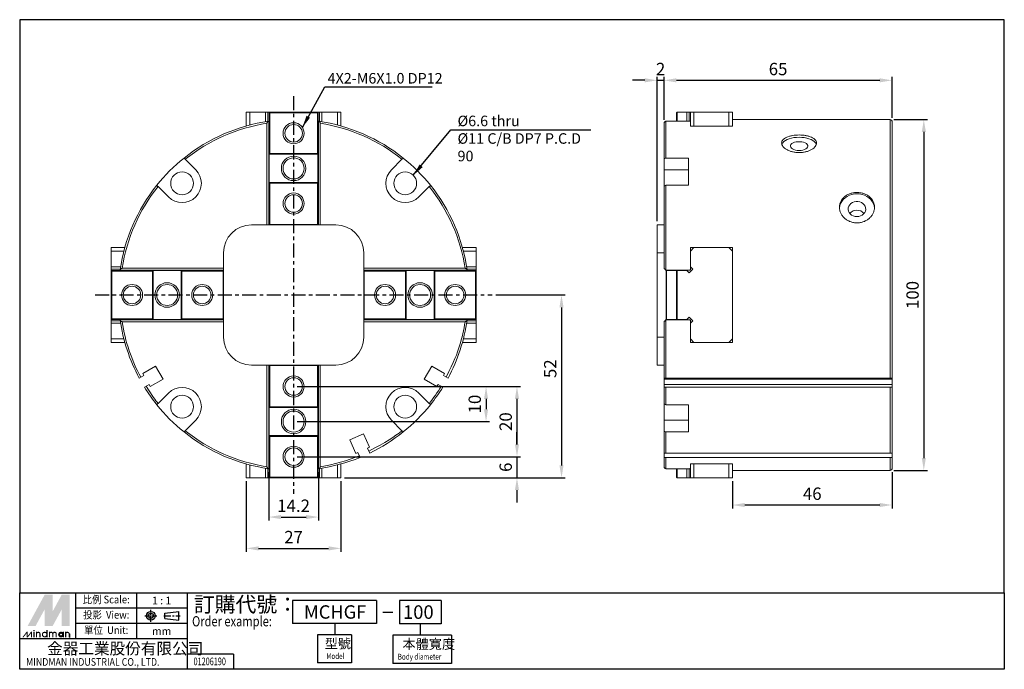
# Model space of a CAD drawing. Units: millimetres. Extents: x 637 to 917, y 53 to 238.
import ezdxf
from ezdxf.enums import TextEntityAlignment as Align

# ---------------------------------------------------------------- set-up
doc = ezdxf.new("R2010")
doc.units = ezdxf.units.MM
doc.linetypes.add('AM_ISO08W050x2', pattern=[9, 6, -0.75, 1.5, -0.75])
doc.linetypes.add('CENTER', pattern=[7, 4, -1, 1, -1])
doc.layers.add('AM_7', color=1, linetype='CENTER', lineweight=25)
doc.layers.add('AM_REFDIM', color=5, linetype='Continuous', lineweight=25)
doc.layers.add('LOGO', color=7, linetype='Continuous')
doc.styles.add('CHINESET', font='simplex.shx', dxfattribs={"bigfont": 'CHINESET.shx'})
doc.styles.get("Standard").update_dxf_attribs({"font": 'ISOCP.SHX', "bigfont": 'CHINESET.SHX'})
doc.dimstyles.new('AM_ISO$0', dxfattribs={"dimtxt": 3.5, "dimasz": 3.5, "dimexe": 1, "dimexo": 1, "dimgap": 1, "dimtad": 1, "dimdsep": 46, "dimtxsty": 'STANDARD', "dimcen": 0, "dimclrd": 256, "dimclre": 256, "dimclrt": 256, "dimadec": 0, "dimazin": 2, "dimtp": 0.1, "dimtm": 0.1, "dimtfac": 0.6, "dimtmove": 0, "dimatfit": 3, "dimfxl": 1, "dimlwd": -1, "dimlwe": -1, "dimarcsym": 0})
doc.dimstyles.new('AM_ISO$7', dxfattribs={"dimtxt": 3.5, "dimasz": 3.5, "dimexe": 1, "dimexo": 1, "dimgap": 1, "dimtad": 1, "dimdsep": 46, "dimtxsty": 'STANDARD', "dimcen": 0, "dimclrd": 256, "dimclre": 256, "dimclrt": 256, "dimadec": 0, "dimazin": 2, "dimtp": 0.1, "dimtm": 0.1, "dimtfac": 0.6, "dimtmove": 0, "dimatfit": 3, "dimfxl": 1, "dimlwd": -1, "dimlwe": -1, "dimarcsym": 0})

# ---------------------------------------------------------------- blocks, each defined once
blk = doc.blocks.new('*D6')
at = {"layer": 'AM_REFDIM'}
for p, q in [((707.61, 108.73), (707.61, 94.96)), ((721.81, 108.73), (721.81, 94.96)), ((711.14, 95.96), (718.29, 95.96))]:
    blk.add_line(p, q, dxfattribs=at)
for points in [[(711.14, 96.55), (711.14, 95.37), (707.61, 95.96)], [(718.29, 96.55), (718.29, 95.37), (721.81, 95.96)]]:
    blk.add_solid(points, dxfattribs=at)
at = {"layer": 'Defpoints', "color": 0}
for p in [(707.61, 109.74), (721.81, 109.74), (721.81, 95.96)]:
    blk.add_point(p, dxfattribs=at)
at = {"layer": 'AM_REFDIM', "insert": (714.71, 98.73), "char_height": 3.52, "attachment_point": 5}
blk.add_mtext('14.2', dxfattribs=at)
blk = doc.blocks.new('*D7')
at = {"layer": 'AM_REFDIM'}
for p, q in [((701.21, 106.15), (701.21, 86.02)), ((728.21, 106.15), (728.21, 86.02)), ((704.74, 87.03), (724.69, 87.03))]:
    blk.add_line(p, q, dxfattribs=at)
for points in [[(704.74, 87.62), (704.74, 86.44), (701.21, 87.03)], [(724.69, 87.62), (724.69, 86.44), (728.21, 87.03)]]:
    blk.add_solid(points, dxfattribs=at)
at = {"layer": 'Defpoints', "color": 0}
for p in [(701.21, 107.15), (728.21, 107.15), (728.21, 87.03)]:
    blk.add_point(p, dxfattribs=at)
at = {"layer": 'AM_REFDIM', "insert": (714.71, 89.8), "char_height": 3.52, "attachment_point": 5}
blk.add_mtext('27', dxfattribs=at)
blk = doc.blocks.new('*D8')
at = {"layer": 'AM_REFDIM'}
for p, q in [((772.37, 159.23), (792.12, 159.23)), ((791.12, 155.71), (791.12, 110.67)), ((729.22, 107.15), (792.12, 107.15))]:
    blk.add_line(p, q, dxfattribs=at)
for points in [[(790.53, 155.71), (791.7, 155.71), (791.12, 159.23)], [(790.53, 110.67), (791.7, 110.67), (791.12, 107.15)]]:
    blk.add_solid(points, dxfattribs=at)
at = {"layer": 'Defpoints', "color": 0}
for p in [(771.36, 159.23), (728.21, 107.15), (791.12, 107.15)]:
    blk.add_point(p, dxfattribs=at)
at = {"layer": 'AM_REFDIM', "insert": (788.35, 138.23), "char_height": 3.52, "attachment_point": 5, "rotation": 90}
blk.add_mtext('52', dxfattribs=at)
blk = doc.blocks.new('*D9')
at = {"layer": 'AM_REFDIM'}
for p, q in [((820.38, 209.15), (820.38, 221.39)), ((823.9, 220.39), (881.86, 220.39)), ((885.38, 209.73), (885.38, 221.39))]:
    blk.add_line(p, q, dxfattribs=at)
for points in [[(823.9, 220.98), (823.9, 219.8), (820.38, 220.39)], [(881.86, 220.98), (881.86, 219.8), (885.38, 220.39)]]:
    blk.add_solid(points, dxfattribs=at)
at = {"layer": 'Defpoints', "color": 0}
for p in [(885.38, 220.39), (820.38, 208.14), (885.38, 208.72)]:
    blk.add_point(p, dxfattribs=at)
at = {"layer": 'AM_REFDIM', "insert": (852.88, 223.15), "char_height": 3.52, "attachment_point": 5}
blk.add_mtext('65', dxfattribs=at)
blk = doc.blocks.new('*D10')
at = {"layer": 'AM_REFDIM'}
for p, q in [((885.89, 209.23), (895.46, 209.23)), ((894.45, 205.71), (894.45, 112.75)), ((885.89, 109.23), (895.46, 109.23))]:
    blk.add_line(p, q, dxfattribs=at)
for points in [[(893.87, 205.71), (895.04, 205.71), (894.45, 209.23)], [(893.87, 112.75), (895.04, 112.75), (894.45, 109.23)]]:
    blk.add_solid(points, dxfattribs=at)
at = {"layer": 'Defpoints', "color": 0}
for p in [(884.88, 209.23), (884.88, 109.23), (894.45, 109.23)]:
    blk.add_point(p, dxfattribs=at)
at = {"layer": 'AM_REFDIM', "insert": (891.69, 159.23), "char_height": 3.52, "attachment_point": 5, "rotation": 90}
blk.add_mtext('100', dxfattribs=at)
blk = doc.blocks.new('*D11')
at = {"layer": 'AM_REFDIM'}
for p, q in [((885.38, 108.72), (885.38, 98.39)), ((839.88, 106.15), (839.88, 98.39)), ((881.86, 99.39), (843.4, 99.39))]:
    blk.add_line(p, q, dxfattribs=at)
for points in [[(843.4, 99.98), (843.4, 98.81), (839.88, 99.39)], [(881.86, 99.98), (881.86, 98.81), (885.38, 99.39)]]:
    blk.add_solid(points, dxfattribs=at)
at = {"layer": 'Defpoints', "color": 0}
for p in [(885.38, 109.73), (839.88, 107.15), (839.88, 99.39)]:
    blk.add_point(p, dxfattribs=at)
at = {"layer": 'AM_REFDIM', "insert": (862.63, 102.16), "char_height": 3.52, "attachment_point": 5}
blk.add_mtext('46', dxfattribs=at)
blk = doc.blocks.new('*D12')
at = {"layer": 'AM_REFDIM'}
for p, q in [((814.86, 220.39), (811.34, 220.39)), ((818.38, 180.23), (818.38, 221.39)), ((818.38, 220.39), (820.38, 220.39)), ((820.38, 209.15), (820.38, 221.39)), ((823.9, 220.39), (827.42, 220.39))]:
    blk.add_line(p, q, dxfattribs=at)
for points in [[(814.86, 220.98), (814.86, 219.8), (818.38, 220.39)], [(823.9, 220.98), (823.9, 219.8), (820.38, 220.39)]]:
    blk.add_solid(points, dxfattribs=at)
at = {"layer": 'Defpoints', "color": 0}
for p in [(820.38, 220.39), (820.38, 208.14), (818.38, 179.23)]:
    blk.add_point(p, dxfattribs=at)
at = {"layer": 'AM_REFDIM', "insert": (819.38, 223.16), "char_height": 3.52, "attachment_point": 5}
blk.add_mtext('2', dxfattribs=at)
blk = doc.blocks.new('*D13')
at = {"layer": 'AM_REFDIM'}
for p, q in [((715.72, 133.15), (770.6, 133.15)), ((769.6, 129.63), (769.6, 126.67)), ((715.72, 123.15), (770.6, 123.15))]:
    blk.add_line(p, q, dxfattribs=at)
for points in [[(769.01, 129.63), (770.18, 129.63), (769.6, 133.15)], [(769.01, 126.67), (770.18, 126.67), (769.6, 123.15)]]:
    blk.add_solid(points, dxfattribs=at)
at = {"layer": 'Defpoints', "color": 0}
for p in [(714.71, 133.15), (714.71, 123.15), (769.6, 123.15)]:
    blk.add_point(p, dxfattribs=at)
at = {"layer": 'AM_REFDIM', "insert": (766.83, 128.15), "char_height": 3.52, "attachment_point": 5, "rotation": 90}
blk.add_mtext('10', dxfattribs=at)
blk = doc.blocks.new('*D14')
at = {"layer": 'AM_REFDIM'}
for p, q in [((715.72, 133.15), (779.42, 133.15)), ((778.42, 129.63), (778.42, 116.67)), ((715.72, 113.15), (779.42, 113.15))]:
    blk.add_line(p, q, dxfattribs=at)
for points in [[(777.83, 129.63), (779, 129.63), (778.42, 133.15)], [(777.83, 116.67), (779, 116.67), (778.42, 113.15)]]:
    blk.add_solid(points, dxfattribs=at)
at = {"layer": 'Defpoints', "color": 0}
for p in [(714.71, 133.15), (714.71, 113.15), (778.42, 113.15)]:
    blk.add_point(p, dxfattribs=at)
at = {"layer": 'AM_REFDIM', "insert": (775.65, 123.15), "char_height": 3.52, "attachment_point": 5, "rotation": 90}
blk.add_mtext('20', dxfattribs=at)
blk = doc.blocks.new('*D15')
at = {"layer": 'AM_REFDIM'}
for p, q in [((778.42, 116.67), (778.42, 120.19)), ((715.72, 113.15), (779.42, 113.15)), ((778.42, 113.15), (778.42, 107.15)), ((729.22, 107.15), (779.42, 107.15)), ((778.42, 103.63), (778.42, 100.11))]:
    blk.add_line(p, q, dxfattribs=at)
for points in [[(777.83, 116.67), (779, 116.67), (778.42, 113.15)], [(777.83, 103.63), (779, 103.63), (778.42, 107.15)]]:
    blk.add_solid(points, dxfattribs=at)
at = {"layer": 'Defpoints', "color": 0}
for p in [(714.71, 113.15), (728.21, 107.15), (778.42, 107.15)]:
    blk.add_point(p, dxfattribs=at)
at = {"layer": 'AM_REFDIM', "insert": (775.65, 110.15), "char_height": 3.52, "attachment_point": 5, "rotation": 90}
blk.add_mtext('6', dxfattribs=at)

msp = doc.modelspace()

# ---------------------------------------------------------------- linework, layer by layer
at = {"color": 7, "linetype": 'Continuous', "lineweight": 15}
for p, q in [((701.215, 207.372), (701.215, 211.304)), ((702.215, 211.304), (701.215, 211.304)), ((702.215, 207.641), (702.215, 211.304)), ((702.215, 211.304), (706.654, 211.304)), ((706.654, 211.304), (706.654, 208.575)), ((707.361, 211.304), (706.654, 211.304)), ((707.361, 211.304), (707.361, 208.685)), ((707.361, 211.304), (707.715, 211.304)), ((707.915, 211.104), (707.715, 211.304)), ((721.715, 211.304), (707.715, 211.304)), ((707.715, 211.304), (707.715, 199.304)), ((721.515, 211.104), (707.915, 211.104)), ((707.915, 211.104), (707.915, 199.504)), ((721.515, 211.104), (721.715, 211.304)), ((721.515, 211.104), (721.515, 199.504)), ((721.715, 199.304), (721.715, 211.304)), ((722.069, 211.304), (721.715, 211.304)), ((722.069, 208.685), (722.069, 211.304)), ((722.069, 211.304), (722.776, 211.304)), ((722.776, 208.575), (722.776, 211.304)), ((722.776, 211.304), (727.215, 211.304)), ((727.215, 211.304), (727.215, 207.641)), ((727.215, 211.304), (728.215, 211.304)), ((728.215, 207.372), (728.215, 211.304)), ((823.882, 211.104), (824.082, 211.304)), ((823.882, 211.104), (823.882, 208.722)), ((824.082, 208.722), (824.082, 211.304)), ((826.822, 211.304), (824.082, 211.304)), ((826.822, 211.304), (826.822, 208.722)), ((826.822, 211.304), (827.529, 211.304)), ((827.529, 208.722), (827.529, 211.304)), ((827.882, 211.304), (827.529, 211.304)), ((827.882, 211.304), (827.882, 207.641)), ((827.882, 211.304), (828.882, 211.304)), ((828.882, 207.372), (828.882, 211.304)), ((828.882, 211.304), (838.882, 211.304)), ((838.882, 211.304), (838.882, 207.372)), ((839.882, 211.304), (838.882, 211.304)), ((839.882, 207.641), (839.882, 211.304)), ((707.115, 179.229), (707.115, 208.142)), ((707.615, 179.229), (707.615, 208.722)), ((721.815, 208.722), (721.815, 179.229)), ((722.315, 179.229), (722.315, 208.142)), ((820.882, 208.722), (820.882, 198.259)), ((827.682, 208.722), (820.882, 208.722)), ((884.882, 135.539), (884.882, 209.229)), ((827.882, 207.372), (827.882, 207.641)), ((828.882, 207.372), (827.882, 207.372)), ((838.882, 207.372), (828.882, 207.372)), ((839.882, 207.372), (838.882, 207.372)), ((839.882, 207.641), (839.882, 207.372)), ((707.915, 199.504), (707.715, 199.304)), ((721.515, 199.504), (707.915, 199.504)), ((721.715, 199.304), (721.515, 199.504)), ((686.787, 194.935), (683.819, 197.903)), ((707.715, 199.304), (721.715, 199.304)), ((707.776, 199.304), (707.776, 191.304)), ((721.654, 191.304), (721.654, 199.304)), ((742.643, 194.935), (745.611, 197.903)), ((820.382, 194.935), (820.382, 197.903)), ((820.882, 198.259), (827.382, 198.259)), ((827.382, 198.259), (827.382, 190.481)), ((827.382, 194.935), (820.382, 194.935)), ((820.382, 194.935), (820.382, 190.23)), ((721.715, 191.304), (707.715, 191.304)), ((707.715, 191.304), (707.915, 191.104)), ((707.715, 191.304), (707.715, 179.304)), ((721.515, 191.104), (707.915, 191.104)), ((707.915, 191.104), (707.915, 179.304)), ((721.515, 191.104), (721.715, 191.304)), ((721.515, 179.304), (721.515, 191.104)), ((721.715, 179.304), (721.715, 191.304)), ((679.008, 187.157), (676.041, 190.125)), ((750.421, 187.157), (753.389, 190.125)), ((820.882, 190.481), (820.882, 166.329)), ((827.382, 190.481), (820.882, 190.481)), ((726.715, 179.229), (702.715, 179.229)), ((707.79, 179.229), (707.715, 179.304)), ((707.715, 179.304), (721.715, 179.304)), ((707.715, 179.229), (707.715, 179.304)), ((721.64, 179.229), (721.715, 179.304)), ((721.715, 179.229), (721.715, 179.304)), ((820.382, 179.229), (818.382, 179.229)), ((818.382, 179.229), (818.382, 171.229)), ((666.572, 172.729), (662.64, 172.729)), ((662.64, 171.729), (662.64, 172.729)), ((662.64, 171.729), (666.303, 171.729)), ((662.64, 167.29), (662.64, 171.729)), ((762.858, 172.729), (766.79, 172.729)), ((763.127, 171.729), (766.79, 171.729)), ((766.79, 171.729), (766.79, 172.729)), ((766.79, 171.729), (766.79, 167.29)), ((827.882, 172.729), (828.882, 172.729)), ((827.882, 171.729), (827.882, 172.729)), ((827.882, 171.729), (828.882, 172.729)), ((827.882, 171.729), (827.882, 167.29)), ((828.882, 172.729), (838.882, 172.729)), ((838.882, 172.729), (839.882, 172.729)), ((838.882, 172.729), (839.882, 171.729)), ((839.882, 172.729), (839.882, 171.729)), ((839.882, 146.729), (839.882, 171.729)), ((694.715, 171.229), (694.715, 147.229)), ((734.715, 147.229), (734.715, 171.229)), ((818.382, 171.229), (820.382, 171.229)), ((818.382, 147.229), (818.382, 171.229)), ((665.369, 167.29), (662.64, 167.29)), ((662.64, 166.582), (662.64, 167.29)), ((665.259, 166.582), (662.64, 166.582)), ((662.64, 166.582), (662.64, 166.229)), ((662.84, 166.029), (662.64, 166.229)), ((674.64, 166.229), (662.64, 166.229)), ((662.64, 166.229), (662.64, 152.229)), ((662.84, 166.029), (674.44, 166.029)), ((662.84, 166.029), (662.84, 152.429)), ((665.222, 166.329), (694.715, 166.329)), ((694.715, 166.829), (665.802, 166.829)), ((674.64, 166.229), (674.44, 166.029)), ((674.44, 166.029), (674.44, 152.429)), ((674.64, 152.229), (674.64, 166.229)), ((682.64, 166.168), (674.64, 166.168)), ((682.84, 166.029), (682.64, 166.229)), ((694.64, 166.229), (682.64, 166.229)), ((682.64, 166.229), (682.64, 152.229)), ((694.64, 166.029), (682.84, 166.029)), ((682.84, 166.029), (682.84, 152.429)), ((694.64, 152.229), (694.64, 166.229)), ((694.715, 166.153), (694.64, 166.229)), ((694.715, 166.229), (694.64, 166.229)), ((734.715, 166.829), (763.628, 166.829)), ((734.715, 166.329), (764.208, 166.329)), ((734.715, 166.153), (734.79, 166.229)), ((734.715, 166.229), (734.79, 166.229)), ((734.79, 166.229), (734.79, 152.229)), ((746.79, 166.229), (734.79, 166.229)), ((746.59, 166.029), (734.79, 166.029)), ((746.79, 166.229), (746.59, 166.029)), ((746.59, 152.429), (746.59, 166.029)), ((746.79, 152.229), (746.79, 166.229)), ((754.79, 166.168), (746.79, 166.168)), ((754.99, 166.029), (754.79, 166.229)), ((766.79, 166.229), (754.79, 166.229)), ((754.79, 166.229), (754.79, 152.229)), ((766.59, 166.029), (754.99, 166.029)), ((754.99, 152.429), (754.99, 166.029)), ((766.79, 167.29), (764.061, 167.29)), ((766.79, 166.582), (764.171, 166.582)), ((766.59, 166.029), (766.79, 166.229)), ((766.59, 152.429), (766.59, 166.029)), ((766.79, 166.582), (766.79, 167.29)), ((766.79, 166.582), (766.79, 166.229)), ((766.79, 152.229), (766.79, 166.229)), ((820.882, 166.329), (827.682, 166.329)), ((821.007, 166.153), (821.082, 166.229)), ((821.007, 166.153), (821.007, 152.304)), ((821.082, 166.229), (821.082, 152.229)), ((824.082, 166.229), (821.082, 166.229)), ((823.882, 166.029), (824.082, 166.229)), ((823.882, 152.429), (823.882, 166.029)), ((824.082, 152.229), (824.082, 166.229)), ((824.082, 166.229), (826.822, 166.229)), ((827.529, 165.522), (826.822, 166.229)), ((828.589, 166.582), (827.529, 165.522)), ((827.682, 166.329), (827.882, 166.529)), ((827.882, 166.529), (827.882, 167.29)), ((828.589, 166.582), (827.882, 167.29)), ((662.84, 152.429), (662.64, 152.229)), ((662.64, 152.229), (674.64, 152.229)), ((662.64, 151.875), (662.64, 152.229)), ((662.64, 151.875), (665.259, 151.875)), ((662.64, 151.168), (662.64, 151.875)), ((662.84, 152.429), (674.44, 152.429)), ((694.715, 152.129), (665.222, 152.129)), ((674.44, 152.429), (674.64, 152.229)), ((674.64, 152.29), (682.64, 152.29)), ((682.64, 152.229), (682.84, 152.429)), ((682.64, 152.229), (694.64, 152.229)), ((682.84, 152.429), (694.64, 152.429)), ((694.715, 152.304), (694.64, 152.229)), ((694.715, 152.229), (694.64, 152.229)), ((734.715, 152.304), (734.79, 152.229)), ((734.715, 152.229), (734.79, 152.229)), ((764.208, 152.129), (734.715, 152.129)), ((734.79, 152.429), (746.59, 152.429)), ((734.79, 152.229), (746.79, 152.229)), ((746.59, 152.429), (746.79, 152.229)), ((746.79, 152.29), (754.79, 152.29)), ((754.79, 152.229), (754.99, 152.429)), ((754.79, 152.229), (766.79, 152.229)), ((766.59, 152.429), (754.99, 152.429)), ((764.171, 151.875), (766.79, 151.875)), ((766.59, 152.429), (766.79, 152.229)), ((766.79, 151.875), (766.79, 152.229)), ((766.79, 151.875), (766.79, 151.168)), ((827.682, 152.129), (820.882, 152.129)), ((820.882, 152.129), (820.882, 135.539)), ((821.007, 152.304), (821.082, 152.229)), ((821.082, 152.229), (824.082, 152.229)), ((823.882, 152.429), (824.082, 152.229)), ((826.822, 152.229), (824.082, 152.229)), ((826.822, 152.229), (827.529, 152.936)), ((828.589, 151.875), (827.529, 152.936)), ((827.882, 151.929), (827.682, 152.129)), ((827.882, 151.168), (827.882, 151.929)), ((828.589, 151.875), (827.882, 151.168)), ((662.64, 151.168), (665.369, 151.168)), ((662.64, 151.168), (662.64, 146.729)), ((665.802, 151.629), (694.715, 151.629)), ((734.715, 151.629), (763.628, 151.629)), ((764.061, 151.168), (766.79, 151.168)), ((766.79, 151.168), (766.79, 146.729)), ((827.882, 151.168), (827.882, 146.729)), ((666.303, 146.729), (662.64, 146.729)), ((662.64, 145.729), (662.64, 146.729)), ((766.79, 146.729), (763.127, 146.729)), ((766.79, 146.729), (766.79, 145.729)), ((820.382, 147.229), (818.382, 147.229)), ((818.382, 147.229), (818.382, 139.229)), ((827.882, 145.729), (827.882, 146.729)), ((827.882, 146.729), (828.882, 145.729)), ((839.882, 146.729), (838.882, 145.729)), ((839.882, 146.729), (839.882, 145.729)), ((666.572, 145.729), (662.64, 145.729)), ((762.858, 145.729), (766.79, 145.729)), ((828.882, 145.729), (827.882, 145.729)), ((828.882, 145.729), (838.882, 145.729)), ((839.882, 145.729), (838.882, 145.729)), ((671.681, 136.866), (675.318, 138.966)), ((675.318, 138.966), (677.468, 135.242)), ((702.715, 139.229), (726.715, 139.229)), ((707.115, 139.229), (707.115, 110.316)), ((707.615, 109.736), (707.615, 139.229)), ((707.79, 139.229), (707.715, 139.153)), ((707.715, 139.229), (707.715, 139.153)), ((721.715, 139.153), (707.715, 139.153)), ((707.715, 139.153), (707.715, 127.153)), ((707.915, 139.153), (707.915, 127.353)), ((721.515, 127.353), (721.515, 139.153)), ((721.64, 139.229), (721.715, 139.153)), ((721.715, 139.229), (721.715, 139.153)), ((721.715, 127.153), (721.715, 139.153)), ((721.815, 109.736), (721.815, 139.229)), ((722.315, 110.316), (722.315, 139.229)), ((751.962, 135.242), (754.112, 138.966)), ((754.112, 138.966), (757.749, 136.866)), ((818.382, 139.229), (820.382, 139.229)), ((670.683, 135.539), (672.006, 136.303)), ((672.006, 136.303), (671.681, 136.866)), ((677.468, 135.242), (673.831, 133.142)), ((755.599, 133.142), (751.962, 135.242)), ((757.749, 136.866), (757.424, 136.303)), ((757.424, 136.303), (758.747, 135.539)), ((820.382, 135.539), (885.382, 135.539)), ((885.382, 135.242), (820.382, 135.242)), ((673.506, 133.705), (672.183, 132.941)), ((673.831, 133.142), (673.506, 133.705)), ((755.924, 133.705), (755.599, 133.142)), ((757.247, 132.941), (755.924, 133.705)), ((820.382, 133.705), (885.382, 133.705)), ((885.382, 132.941), (820.382, 132.941)), ((820.882, 127.977), (820.882, 132.941)), ((884.882, 132.941), (884.882, 114.182)), ((679.008, 131.301), (676.041, 128.333)), ((753.389, 128.333), (750.421, 131.301)), ((707.915, 127.353), (707.715, 127.153)), ((707.715, 127.153), (721.715, 127.153)), ((707.776, 127.153), (707.776, 119.153)), ((707.915, 127.353), (721.515, 127.353)), ((721.715, 127.153), (721.515, 127.353)), ((721.654, 119.153), (721.654, 127.153)), ((820.382, 128.228), (820.382, 123.522)), ((820.882, 127.977), (827.382, 127.977)), ((827.382, 127.977), (827.382, 120.199)), ((683.819, 120.555), (686.787, 123.522)), ((742.643, 123.522), (745.611, 120.555)), ((827.382, 123.522), (820.382, 123.522)), ((820.382, 123.522), (820.382, 120.555)), ((721.715, 119.153), (707.715, 119.153)), ((707.915, 118.953), (707.715, 119.153)), ((707.715, 119.153), (707.715, 107.153)), ((707.915, 118.953), (721.515, 118.953)), ((707.915, 118.953), (707.915, 107.353)), ((721.515, 118.953), (721.715, 119.153)), ((721.515, 107.353), (721.515, 118.953)), ((721.715, 107.153), (721.715, 119.153)), ((730.749, 117.93), (734.677, 119.679)), ((734.677, 119.679), (736.385, 115.842)), ((820.882, 114.182), (820.882, 120.199)), ((820.882, 120.199), (827.382, 120.199)), ((732.457, 114.093), (730.749, 117.93)), ((736.385, 115.842), (735.792, 115.578)), ((735.792, 115.578), (736.413, 114.182)), ((733.051, 114.357), (732.457, 114.093)), ((733.672, 112.962), (733.051, 114.357)), ((820.382, 114.182), (885.382, 114.182)), ((885.382, 112.962), (820.382, 112.962)), ((820.882, 109.736), (820.882, 112.962)), ((884.882, 112.962), (884.882, 109.229)), ((701.215, 111.086), (701.215, 107.153)), ((702.215, 107.153), (702.215, 110.817)), ((706.654, 109.883), (706.654, 107.153)), ((707.361, 107.153), (707.361, 109.773)), ((722.069, 109.773), (722.069, 107.153)), ((722.776, 107.153), (722.776, 109.883)), ((727.215, 110.817), (727.215, 107.153)), ((728.215, 111.086), (728.215, 107.153)), ((820.882, 109.736), (827.682, 109.736)), ((823.882, 107.353), (823.882, 109.736)), ((824.082, 107.153), (824.082, 109.736)), ((826.822, 107.153), (826.822, 109.736)), ((827.529, 109.736), (827.529, 107.153)), ((827.882, 110.817), (827.882, 111.086)), ((827.882, 111.086), (828.882, 111.086)), ((827.882, 110.817), (827.882, 107.153)), ((828.882, 111.086), (828.882, 107.153)), ((828.882, 111.086), (838.882, 111.086)), ((838.882, 107.153), (838.882, 111.086)), ((838.882, 111.086), (839.882, 111.086)), ((839.882, 111.086), (839.882, 110.817)), ((839.882, 107.153), (839.882, 110.817)), ((701.215, 107.153), (702.215, 107.153)), ((706.654, 107.153), (702.215, 107.153)), ((706.654, 107.153), (707.361, 107.153)), ((707.715, 107.153), (707.361, 107.153)), ((707.915, 107.353), (707.715, 107.153)), ((707.715, 107.153), (721.715, 107.153)), ((707.915, 107.353), (721.515, 107.353)), ((721.715, 107.153), (721.515, 107.353)), ((722.069, 107.153), (721.715, 107.153)), ((722.069, 107.153), (722.776, 107.153)), ((727.215, 107.153), (722.776, 107.153)), ((727.215, 107.153), (728.215, 107.153)), ((824.082, 107.153), (823.882, 107.353)), ((826.822, 107.153), (824.082, 107.153)), ((826.822, 107.153), (827.529, 107.153)), ((827.882, 107.153), (827.529, 107.153)), ((827.882, 107.153), (828.882, 107.153)), ((828.882, 107.153), (838.882, 107.153)), ((839.882, 107.153), (838.882, 107.153))]:
    msp.add_line(p, q, dxfattribs=at)
at = {"color": 7, "linetype": 'Continuous', "lineweight": 15, "flags": 128}
for points in [[(863.814, 202.076), (863.757, 202.22), (863.537, 202.577), (863.212, 202.914), (862.791, 203.223), (862.283, 203.497), (861.699, 203.73), (861.052, 203.917), (860.356, 204.053), (859.628, 204.136), (858.882, 204.164), (858.137, 204.136), (857.409, 204.053), (856.713, 203.917), (856.066, 203.73), (855.481, 203.497), (854.973, 203.223), (854.552, 202.914), (854.228, 202.577), (854.008, 202.22), (853.938, 202.038)], [(858.882, 200.414), (858.345, 200.443), (857.833, 200.53), (857.369, 200.669), (856.977, 200.855), (856.674, 201.079), (856.473, 201.33), (856.386, 201.596), (856.415, 201.866), (856.56, 202.127), (856.813, 202.366), (857.163, 202.572), (857.593, 202.735), (858.084, 202.849), (858.612, 202.907), (859.153, 202.907), (859.681, 202.849), (860.171, 202.735), (860.602, 202.572), (860.952, 202.366), (861.205, 202.127), (861.349, 201.866), (861.379, 201.596), (861.291, 201.33), (861.091, 201.079), (860.788, 200.855), (860.395, 200.669), (859.932, 200.53), (859.42, 200.443), (858.882, 200.414)], [(880.382, 183.729), (880.368, 184.052), (880.257, 184.692), (880.037, 185.311), (879.712, 185.894), (879.291, 186.429), (878.783, 186.903), (878.199, 187.307), (877.552, 187.63), (876.856, 187.867), (876.128, 188.011), (875.382, 188.059), (874.637, 188.011), (873.909, 187.867), (873.213, 187.63), (872.566, 187.307), (871.981, 186.903), (871.473, 186.429), (871.052, 185.894), (870.728, 185.311), (870.508, 184.692), (870.396, 184.052), (870.382, 183.729)], [(875.382, 181.564), (874.845, 181.614), (874.333, 181.764), (873.869, 182.005), (873.477, 182.327), (873.174, 182.715), (872.973, 183.15), (872.886, 183.612), (872.915, 184.079), (873.06, 184.53), (873.313, 184.944), (873.663, 185.301), (874.093, 185.584), (874.584, 185.781), (875.112, 185.881), (875.653, 185.881), (876.181, 185.781), (876.671, 185.584), (877.102, 185.301), (877.452, 184.944), (877.705, 184.53), (877.849, 184.079), (877.879, 183.612), (877.791, 183.15), (877.591, 182.715), (877.288, 182.327), (876.895, 182.005), (876.432, 181.764), (875.92, 181.614), (875.382, 181.564)]]:
    msp.add_lwpolyline(points, dxfattribs=at)
at = {"color": 7, "linetype": 'Continuous', "lineweight": 15}
for centre, radius in [((714.715, 205.304), 3), ((714.715, 205.304), 2.5), ((714.715, 195.304), 3.5), ((714.715, 195.304), 3), ((682.898, 191.046), 3.25), ((746.532, 191.046), 3.25), ((714.715, 185.304), 3), ((714.715, 185.304), 2.5), ((668.64, 159.229), 3), ((668.64, 159.229), 2.5), ((678.64, 159.229), 3.5), ((678.64, 159.229), 3), ((688.64, 159.229), 3), ((688.64, 159.229), 2.5), ((740.79, 159.229), 3), ((740.79, 159.229), 2.5), ((750.79, 159.229), 3.5), ((750.79, 159.229), 3), ((760.79, 159.229), 3), ((760.79, 159.229), 2.5), ((714.715, 133.153), 3), ((714.715, 133.153), 2.5), ((682.898, 127.411), 3.25), ((746.532, 127.411), 3.25), ((714.715, 123.153), 3.5), ((714.715, 123.153), 3), ((714.715, 113.153), 3), ((714.715, 113.153), 2.5)]:
    msp.add_circle(centre, radius, dxfattribs=at)
for centre, radius, start, end in [((714.715, 159.229), 50, 98.16359, 128.68468), ((714.715, 159.229), 50, 51.31532, 81.83641), ((820.582, 159.229), 50, 81.60481, 81.83641), ((884.882, 208.729), 0.5, 0, 90), ((714.715, 159.229), 50, 128.68468, 141.31532), ((714.715, 159.229), 50, 38.68468, 51.31532), ((682.898, 191.046), 5.5, 225, 45), ((746.532, 191.046), 5.5, 135, 315), ((714.715, 159.229), 50, 141.31532, 171.83641), ((714.715, 159.229), 50, 8.16359, 38.68468), ((875.382, 180.695), 2.711, 41.15339, 138.84661), ((702.715, 171.229), 8, 90, 180), ((726.715, 171.229), 8, 0, 90), ((714.715, 159.229), 50, 188.16359, 208.28087), ((714.715, 159.229), 50, 331.71913, 351.83641), ((702.715, 147.229), 8, 180, 270), ((726.715, 147.229), 8, 270, 0), ((714.715, 159.229), 50, 211.71913, 218.68468), ((682.898, 127.411), 5.5, 315, 135), ((746.532, 127.411), 5.5, 45, 225), ((714.715, 159.229), 50, 321.31532, 328.28087), ((714.715, 159.229), 50, 218.68468, 231.31532), ((714.715, 159.229), 50, 308.68468, 321.31532), ((714.715, 159.229), 50, 231.31532, 261.83641), ((714.948, 158.858), 49.565, 295.66195, 308.74187), ((714.715, 159.229), 50, 278.1636, 292.28085), ((820.582, 159.229), 50, 278.16359, 278.39519), ((884.882, 109.729), 0.5, 270, 360)]:
    msp.add_arc(centre, radius, start, end, dxfattribs=at)
for points, degree in [([(683.819, 197.903), (690.559, 203.288), (698.59, 206.817), (707.115, 208.142)], 3), ([(722.315, 208.142), (730.84, 206.817), (738.871, 203.288), (745.611, 197.903)], 3), ([(820.382, 208.142), (820.382, 206.817), (820.382, 203.288), (820.382, 197.903)], 3), ([(884.882, 209.229), (839.882, 209.229)], 1), ([(665.802, 166.829), (667.126, 175.354), (670.656, 183.385), (676.041, 190.125)], 3), ([(753.389, 190.125), (758.774, 183.385), (762.304, 175.354), (763.628, 166.829)], 3), ([(820.382, 190.125), (820.382, 183.385), (820.382, 175.354), (820.382, 166.829)], 3), ([(671.116, 135.789), (668.537, 140.503), (666.681, 145.968), (665.802, 151.629)], 3), ([(763.628, 151.629), (763.267, 149.303), (762.74, 147.007), (762.052, 144.756)], 3), ([(820.382, 151.629), (820.382, 149.303), (820.382, 147.007), (820.382, 144.756)], 3), ([(762.052, 144.756), (761.362, 142.5), (760.512, 140.296), (758.214, 135.847)], 3), ([(820.382, 144.756), (820.382, 142.09), (820.382, 139.499), (820.382, 137.007)], 3), ([(885.382, 137.007), (885.382, 139.499), (885.382, 142.09), (885.382, 144.756)], 3), ([(820.382, 137.007), (820.382, 131.698), (820.382, 129.975), (820.382, 128.333)], 3), ([(885.382, 112.962), (885.382, 119.423), (885.382, 125.734), (885.382, 137.007)], 3), ([(676.041, 128.333), (675.275, 129.291), (674.547, 130.275), (672.694, 133.236)], 3), ([(756.814, 133.191), (755.77, 131.504), (754.627, 129.883), (753.389, 128.333)], 3), ([(707.115, 110.316), (698.59, 111.64), (690.559, 115.17), (683.819, 120.555)], 3), ([(745.611, 120.555), (743.43, 118.812), (741.105, 117.258), (736.16, 114.751)], 3), ([(820.382, 120.555), (820.382, 118.523), (820.382, 116.747), (820.382, 113.555)], 3), ([(733.469, 113.419), (730.114, 112.016), (726.259, 110.929), (722.315, 110.316)], 3), ([(820.382, 113.555), (820.382, 112.016), (820.382, 110.929), (820.382, 110.316)], 3), ([(839.882, 109.229), (884.882, 109.229)], 1)]:
    msp.add_open_spline(points, degree=degree, dxfattribs=at)
for points, knots in [([(707.115, 208.142), (707.115, 208.226), (707.136, 208.306), (707.199, 208.445), (707.242, 208.504), (707.385, 208.649), (707.498, 208.705), (707.615, 208.722)], [0, 0, 0, 0, 0.25, 0.25, 0.5, 0.5, 1, 1, 1, 1]), ([(721.815, 208.722), (721.874, 208.714), (721.93, 208.695), (722.04, 208.639), (722.093, 208.601), (722.187, 208.505), (722.23, 208.446), (722.294, 208.307), (722.315, 208.226), (722.315, 208.142)], [0, 0, 0, 0, 0.25, 0.25, 0.5, 0.5, 0.75, 0.75, 1, 1, 1, 1]), ([(820.882, 208.722), (820.824, 208.714), (820.767, 208.695), (820.658, 208.639), (820.605, 208.601), (820.51, 208.505), (820.467, 208.446), (820.403, 208.307), (820.382, 208.226), (820.382, 208.142)], [0, 0, 0, 0, 0.25, 0.25, 0.5, 0.5, 0.75, 0.75, 1, 1, 1, 1]), ([(885.382, 144.756), (885.382, 145.919), (885.382, 148.243), (885.382, 151.847), (885.382, 155.555), (885.382, 159.361), (885.382, 163.033), (885.382, 166.514), (885.382, 169.796), (885.382, 173.052), (885.382, 176.267), (885.382, 179.425), (885.382, 182.486), (885.382, 185.438), (885.382, 188.265), (885.382, 190.936), (885.382, 193.443), (885.382, 195.777), (885.382, 198.053), (885.382, 200.234), (885.382, 202.247), (885.382, 203.974), (885.382, 205.423), (885.382, 206.608), (885.382, 207.542), (885.382, 208.218), (885.382, 208.65), (885.382, 208.7), (885.382, 208.724)], [0, 0, 0, 0, 0.0392072, 0.0783599, 0.1187845, 0.1602829, 0.2018477, 0.237941, 0.2739546, 0.310053, 0.3469159, 0.3836938, 0.4205619, 0.4574248, 0.4942027, 0.5310708, 0.5671641, 0.6031778, 0.6392761, 0.6808355, 0.7223357, 0.7627629, 0.8019152, 0.8411238, 0.8803269, 0.919481, 0.9599083, 1, 1, 1, 1]), ([(858.882, 199.813), (858.552, 199.813), (858.227, 199.832), (857.747, 199.888), (857.589, 199.911), (857.275, 199.967), (857.119, 199.999), (856.665, 200.108), (856.378, 200.197), (855.834, 200.405), (855.577, 200.525), (855.116, 200.783), (854.909, 200.923), (854.544, 201.223), (854.389, 201.38), (854.139, 201.701), (854.043, 201.867), (853.914, 202.2), (853.883, 202.365), (853.882, 202.692), (853.915, 202.854), (854.042, 203.164), (854.136, 203.312), (854.324, 203.524), (854.395, 203.594), (854.55, 203.727), (854.633, 203.79), (854.905, 203.974), (855.111, 204.086), (855.578, 204.291), (855.83, 204.38), (856.236, 204.496), (856.376, 204.532), (856.665, 204.598), (856.814, 204.628), (857.269, 204.707), (857.58, 204.746), (858.221, 204.799), (858.552, 204.813), (859.213, 204.813), (859.538, 204.8), (860.017, 204.76), (860.176, 204.744), (860.49, 204.704), (860.646, 204.681), (861.1, 204.602), (861.387, 204.537), (861.93, 204.382), (862.187, 204.291), (862.648, 204.088), (862.855, 203.977), (863.221, 203.73), (863.376, 203.597), (863.625, 203.316), (863.722, 203.166), (863.85, 202.854), (863.882, 202.695), (863.883, 202.369), (863.85, 202.2), (863.723, 201.869), (863.628, 201.705), (863.44, 201.463), (863.37, 201.382), (863.215, 201.226), (863.131, 201.149), (862.86, 200.927), (862.653, 200.786), (862.187, 200.524), (861.935, 200.407), (861.529, 200.251), (861.389, 200.203), (861.1, 200.114), (860.95, 200.072), (860.496, 199.963), (860.184, 199.908), (859.544, 199.833), (859.213, 199.813), (858.882, 199.813)], [0, 0, 0, 0, 0.03125, 0.03125, 0.046875, 0.046875, 0.0625, 0.0625, 0.09375, 0.09375, 0.125, 0.125, 0.15625, 0.15625, 0.1875, 0.1875, 0.21875, 0.21875, 0.25, 0.25, 0.28125, 0.28125, 0.3125, 0.3125, 0.328125, 0.328125, 0.34375, 0.34375, 0.375, 0.375, 0.40625, 0.40625, 0.421875, 0.421875, 0.4375, 0.4375, 0.46875, 0.46875, 0.5, 0.5, 0.53125, 0.53125, 0.546875, 0.546875, 0.5625, 0.5625, 0.59375, 0.59375, 0.625, 0.625, 0.65625, 0.65625, 0.6875, 0.6875, 0.71875, 0.71875, 0.75, 0.75, 0.78125, 0.78125, 0.8125, 0.8125, 0.828125, 0.828125, 0.84375, 0.84375, 0.875, 0.875, 0.90625, 0.90625, 0.921875, 0.921875, 0.9375, 0.9375, 0.96875, 0.96875, 1, 1, 1, 1]), ([(683.463, 198.259), (683.463, 198.259), (683.502, 198.22), (683.633, 198.089), (683.725, 197.997), (683.819, 197.903)], [0, 0, 0, 0, 0.5, 0.5, 1, 1, 1, 1]), ([(745.611, 197.903), (745.705, 197.997), (745.796, 198.088), (745.928, 198.22), (745.967, 198.259), (745.967, 198.259)], [0, 0, 0, 0, 0.5, 0.5, 1, 1, 1, 1]), ([(820.382, 197.903), (820.382, 197.997), (820.436, 198.088), (820.62, 198.22), (820.75, 198.259), (820.882, 198.259)], [0, 0, 0, 0, 0.5, 0.5, 1, 1, 1, 1]), ([(676.041, 190.125), (675.947, 190.218), (675.856, 190.31), (675.724, 190.442), (675.685, 190.481), (675.685, 190.481)], [0, 0, 0, 0, 0.5, 0.5, 1, 1, 1, 1]), ([(753.745, 190.481), (753.745, 190.481), (753.706, 190.442), (753.575, 190.31), (753.483, 190.218), (753.389, 190.125)], [0, 0, 0, 0, 0.5, 0.5, 1, 1, 1, 1]), ([(820.882, 190.481), (820.75, 190.481), (820.62, 190.442), (820.436, 190.31), (820.382, 190.218), (820.382, 190.125)], [0, 0, 0, 0, 0.5, 0.5, 1, 1, 1, 1]), ([(875.382, 179.773), (875.052, 179.773), (874.727, 179.803), (874.247, 179.89), (874.089, 179.927), (873.775, 180.014), (873.619, 180.065), (873.165, 180.237), (872.878, 180.376), (872.334, 180.706), (872.077, 180.897), (871.616, 181.312), (871.409, 181.538), (871.044, 182.027), (870.889, 182.285), (870.639, 182.818), (870.543, 183.095), (870.414, 183.661), (870.383, 183.943), (870.382, 184.508), (870.415, 184.794), (870.542, 185.343), (870.636, 185.608), (870.824, 185.993), (870.895, 186.12), (871.05, 186.363), (871.133, 186.481), (871.405, 186.822), (871.611, 187.032), (872.078, 187.42), (872.33, 187.591), (872.736, 187.815), (872.876, 187.884), (873.165, 188.012), (873.314, 188.07), (873.769, 188.224), (874.08, 188.302), (874.721, 188.407), (875.052, 188.434), (875.713, 188.434), (876.038, 188.407), (876.517, 188.329), (876.676, 188.297), (876.99, 188.219), (877.146, 188.173), (877.6, 188.019), (877.887, 187.893), (878.43, 187.594), (878.687, 187.419), (879.148, 187.037), (879.355, 186.827), (879.721, 186.369), (879.876, 186.124), (880.125, 185.615), (880.222, 185.347), (880.35, 184.794), (880.382, 184.514), (880.383, 183.949), (880.35, 183.661), (880.223, 183.099), (880.128, 182.824), (879.94, 182.422), (879.87, 182.289), (879.715, 182.032), (879.631, 181.907), (879.36, 181.544), (879.153, 181.317), (878.687, 180.896), (878.435, 180.709), (878.029, 180.462), (877.889, 180.386), (877.6, 180.245), (877.45, 180.18), (876.996, 180.008), (876.684, 179.921), (876.044, 179.804), (875.713, 179.773), (875.382, 179.773)], [0, 0, 0, 0, 0.03125, 0.03125, 0.046875, 0.046875, 0.0625, 0.0625, 0.09375, 0.09375, 0.125, 0.125, 0.15625, 0.15625, 0.1875, 0.1875, 0.21875, 0.21875, 0.25, 0.25, 0.28125, 0.28125, 0.3125, 0.3125, 0.328125, 0.328125, 0.34375, 0.34375, 0.375, 0.375, 0.40625, 0.40625, 0.421875, 0.421875, 0.4375, 0.4375, 0.46875, 0.46875, 0.5, 0.5, 0.53125, 0.53125, 0.546875, 0.546875, 0.5625, 0.5625, 0.59375, 0.59375, 0.625, 0.625, 0.65625, 0.65625, 0.6875, 0.6875, 0.71875, 0.71875, 0.75, 0.75, 0.78125, 0.78125, 0.8125, 0.8125, 0.828125, 0.828125, 0.84375, 0.84375, 0.875, 0.875, 0.90625, 0.90625, 0.921875, 0.921875, 0.9375, 0.9375, 0.96875, 0.96875, 1, 1, 1, 1]), ([(665.222, 166.329), (665.23, 166.387), (665.248, 166.444), (665.304, 166.553), (665.343, 166.606), (665.439, 166.701), (665.498, 166.744), (665.637, 166.808), (665.718, 166.829), (665.802, 166.829)], [0, 0, 0, 0, 0.25, 0.25, 0.5, 0.5, 0.75, 0.75, 1, 1, 1, 1]), ([(763.628, 166.829), (763.712, 166.829), (763.792, 166.808), (763.932, 166.744), (763.99, 166.702), (764.136, 166.559), (764.192, 166.446), (764.208, 166.329)], [0, 0, 0, 0, 0.25, 0.25, 0.5, 0.5, 1, 1, 1, 1]), ([(820.382, 166.829), (820.382, 166.829), (820.403, 166.808), (820.467, 166.744), (820.509, 166.702), (820.652, 166.559), (820.765, 166.446), (820.882, 166.329)], [0, 0, 0, 0, 0.25, 0.25, 0.5, 0.5, 1, 1, 1, 1]), ([(665.802, 151.629), (665.718, 151.629), (665.638, 151.65), (665.498, 151.713), (665.44, 151.756), (665.294, 151.899), (665.238, 152.012), (665.222, 152.129)], [0, 0, 0, 0, 0.25, 0.25, 0.5, 0.5, 1, 1, 1, 1]), ([(764.208, 152.129), (764.2, 152.07), (764.182, 152.014), (764.126, 151.904), (764.087, 151.851), (763.991, 151.757), (763.932, 151.714), (763.793, 151.65), (763.712, 151.629), (763.628, 151.629)], [0, 0, 0, 0, 0.25, 0.25, 0.5, 0.5, 0.75, 0.75, 1, 1, 1, 1]), ([(820.882, 152.129), (820.824, 152.07), (820.767, 152.014), (820.658, 151.904), (820.605, 151.851), (820.51, 151.757), (820.467, 151.714), (820.403, 151.65), (820.382, 151.629), (820.382, 151.629)], [0, 0, 0, 0, 0.25, 0.25, 0.5, 0.5, 0.75, 0.75, 1, 1, 1, 1]), ([(675.685, 127.977), (675.685, 127.977), (675.724, 128.016), (675.855, 128.147), (675.947, 128.239), (676.041, 128.333)], [0, 0, 0, 0, 0.5, 0.5, 1, 1, 1, 1]), ([(753.389, 128.333), (753.483, 128.239), (753.574, 128.148), (753.706, 128.016), (753.745, 127.977), (753.745, 127.977)], [0, 0, 0, 0, 0.5, 0.5, 1, 1, 1, 1]), ([(820.382, 128.333), (820.382, 128.239), (820.436, 128.148), (820.62, 128.016), (820.75, 127.977), (820.882, 127.977)], [0, 0, 0, 0, 0.5, 0.5, 1, 1, 1, 1]), ([(683.819, 120.555), (683.725, 120.461), (683.634, 120.369), (683.502, 120.238), (683.463, 120.199), (683.463, 120.199)], [0, 0, 0, 0, 0.5, 0.5, 1, 1, 1, 1]), ([(745.967, 120.199), (745.967, 120.199), (745.928, 120.238), (745.797, 120.369), (745.705, 120.461), (745.611, 120.555)], [0, 0, 0, 0, 0.5, 0.5, 1, 1, 1, 1]), ([(820.882, 120.199), (820.75, 120.199), (820.62, 120.238), (820.436, 120.369), (820.382, 120.461), (820.382, 120.555)], [0, 0, 0, 0, 0.5, 0.5, 1, 1, 1, 1]), ([(885.382, 109.744), (885.382, 109.756), (885.382, 109.784), (885.382, 110.199), (885.382, 110.984), (885.382, 112.079), (885.382, 113.063), (885.382, 112.962)], [0, 0, 0, 0, 0.1521624, 0.3689027, 0.5856694, 0.7928151, 1, 1, 1, 1]), ([(707.615, 109.736), (707.556, 109.744), (707.5, 109.762), (707.39, 109.818), (707.337, 109.856), (707.243, 109.953), (707.2, 110.012), (707.136, 110.151), (707.115, 110.232), (707.115, 110.316)], [0, 0, 0, 0, 0.25, 0.25, 0.5, 0.5, 0.75, 0.75, 1, 1, 1, 1]), ([(722.315, 110.316), (722.315, 110.232), (722.294, 110.151), (722.231, 110.012), (722.188, 109.954), (722.045, 109.808), (721.932, 109.752), (721.815, 109.736)], [0, 0, 0, 0, 0.25, 0.25, 0.5, 0.5, 1, 1, 1, 1]), ([(820.382, 110.316), (820.382, 110.232), (820.403, 110.151), (820.467, 110.012), (820.509, 109.954), (820.652, 109.808), (820.765, 109.752), (820.882, 109.736)], [0, 0, 0, 0, 0.25, 0.25, 0.5, 0.5, 1, 1, 1, 1])]:
    msp.add_open_spline(points, degree=3, knots=knots, dxfattribs=at)
at = {"layer": 'AM_7'}
for p, q in [((714.715, 215.876), (714.715, 102.582)), ((658.068, 159.229), (771.362, 159.229))]:
    msp.add_line(p, q, dxfattribs=at)
at = {"layer": 'LOGO', "color": 4}
for p, q in [((652.553, 61.296), (652.553, 74.358)), ((669.969, 61.296), (669.969, 74.358)), ((684.482, 52.589), (684.482, 74.358)), ((738.342, 72.181), (714.425, 72.181)), ((714.425, 72.181), (714.425, 65.65)), ((738.342, 72.181), (738.342, 65.65)), ((756.748, 72.181), (744.91, 72.181)), ((744.91, 72.181), (744.91, 65.578)), ((756.748, 72.181), (756.748, 65.578)), ((684.482, 70.004), (652.553, 70.004)), ((684.482, 65.65), (652.553, 65.65)), ((738.342, 65.65), (714.425, 65.65)), ((726.426, 65.65), (726.426, 62.385)), ((756.748, 65.578), (744.91, 65.578)), ((750.829, 65.578), (750.829, 62.276)), ((721.554, 62.385), (721.554, 54.403)), ((731.224, 62.385), (721.554, 62.385)), ((731.224, 62.385), (731.224, 54.403)), ((742.969, 62.276), (742.969, 54.205)), ((759.738, 62.276), (742.969, 62.276)), ((759.738, 62.276), (759.738, 54.205)), ((684.482, 61.296), (636.589, 61.296)), ((697.546, 56.942), (684.482, 56.942)), ((697.546, 56.942), (697.546, 52.589)), ((731.224, 54.403), (721.554, 54.403)), ((759.738, 54.205), (742.969, 54.205))]:
    msp.add_line(p, q, dxfattribs=at)
at = {"layer": 'LOGO', "linetype": 'AM_ISO08W050x2', "ltscale": 0.3}
for p, q in [((672.257, 67.832), (675.742, 67.832)), ((674, 66.089), (674, 69.574))]:
    msp.add_line(p, q, dxfattribs=at)
at = {"layer": 'LOGO', "linetype": 'CENTER', "ltscale": 0.5}
msp.add_line((677.664, 67.832), (682.342, 67.832), dxfattribs=at)
at = {"layer": 'LOGO', "linetype": 'Continuous'}
for p, q in [((677.98, 68.573), (681.943, 69.096)), ((677.98, 67.091), (681.943, 66.568))]:
    msp.add_line(p, q, dxfattribs=at)
at = {"layer": 'LOGO'}
for p, q in [((677.98, 67.091), (677.98, 68.573)), ((681.943, 66.568), (681.943, 69.096)), ((650.857, 61.67), (650.857, 62.643))]:
    msp.add_line(p, q, dxfattribs=at)
at = {"layer": 'LOGO', "color": 7, "linetype": 'Continuous'}
msp.add_line((740.131, 68.856), (743.047, 68.856), dxfattribs=at)
at = {"layer": 'LOGO', "color": 4}
for points in [[(636.589, 74.358), (917.404, 74.358), (917.404, 237.659), (636.589, 237.659)], [(636.589, 74.358), (917.404, 74.358), (917.404, 52.589), (636.589, 52.589)]]:
    msp.add_lwpolyline(points, close=True, dxfattribs=at)
at = {"layer": 'LOGO', "color": 5, "const_width": 0.325}
for points in [[(642.364, 62.643, 1), (641.389, 62.643, 1)], [(646.043, 62.643, 1), (645.068, 62.643, 1)], [(647.017, 62.643, 1), (646.041, 62.643, 1)], [(650.695, 62.643, 1), (649.72, 62.643, 1)]]:
    msp.add_lwpolyline(points, format="xyb", dxfattribs=at)
for points in [[(643.066, 62.481, 1), (644.366, 62.481, 1)], [(647.718, 62.481, 1), (649.018, 62.481, 1)]]:
    msp.add_lwpolyline(points, format="xyb", close=True, dxfattribs=at)
at = {"layer": 'LOGO', "color": 5}
msp.add_lwpolyline([(647.881, 62.481, 1.0000001), (648.855, 62.481, 1.0000001)], format="xyb", close=True, dxfattribs=at)
at = {"layer": 'LOGO', "linetype": 'Continuous'}
for radius in [1.264, 0.741]:
    msp.add_circle((674, 67.832), radius, dxfattribs=at)
at = {"layer": 'LOGO', "color": 5}
msp.add_circle((648.368, 62.481), 0.487, dxfattribs=at)
for points in [[(638.847, 64.915), (639.789, 64.915), (643.716, 73.841), (644.657, 73.841)], [(640.178, 64.915), (641.119, 64.915), (644.657, 73.127), (643.716, 69.676)], [(643.716, 64.915), (644.657, 64.915), (643.716, 69.676), (644.657, 73.127)], [(645.047, 73.841), (645.988, 73.841), (645.047, 65.629), (645.988, 69.081)], [(645.047, 65.629), (645.988, 69.081), (649.526, 73.841), (648.585, 73.841)], [(645.047, 64.915), (645.988, 64.915), (649.526, 73.127), (648.585, 69.676)], [(649.526, 73.127), (648.585, 69.676), (649.526, 64.915), (648.585, 64.915)], [(649.915, 64.915), (650.857, 64.915), (649.915, 73.841), (650.857, 73.841)], [(637.338, 61.67), (637.663, 61.67), (638.577, 63.292), (638.902, 63.292)], [(638.577, 63.292), (638.902, 63.292), (638.577, 61.67), (638.902, 61.67)], [(638.577, 61.67), (638.902, 61.67), (639.816, 63.292), (640.14, 63.292)], [(639.816, 63.292), (640.14, 63.292), (639.816, 61.67), (640.14, 61.67)], [(640.524, 63.52), (640.849, 63.52), (640.524, 63.779), (640.849, 63.779)], [(640.524, 63.292), (640.849, 63.292), (640.524, 61.67), (640.849, 61.67)], [(641.228, 63.292), (641.552, 63.292), (641.228, 61.67), (641.552, 61.67)], [(642.201, 62.643), (642.526, 62.643), (642.201, 61.67), (642.526, 61.67)], [(644.203, 63.779), (644.527, 63.779), (644.203, 61.67), (644.527, 61.67)], [(644.906, 63.292), (645.231, 63.292), (644.906, 61.67), (645.231, 61.67)], [(645.88, 62.643), (646.204, 62.643), (645.88, 61.67), (646.204, 61.67)], [(646.854, 62.643), (647.178, 62.643), (646.854, 61.67), (647.178, 61.67)], [(648.855, 63.292), (649.18, 63.292), (648.855, 61.67), (649.18, 61.67)], [(649.558, 61.67), (649.883, 61.67), (649.558, 63.292), (649.883, 63.292)], [(650.532, 62.643), (650.857, 62.643), (650.532, 61.67), (650.857, 61.67)]]:
    msp.add_solid(points, dxfattribs=at)
at = {"layer": 'LOGO', "color": 2}
for points in [[(639.789, 64.915), (640.178, 64.915), (644.657, 73.841), (645.047, 73.841)], [(644.657, 73.841), (645.047, 73.841), (644.657, 64.915), (645.047, 64.915)], [(644.657, 64.915), (645.047, 64.915), (649.526, 73.841), (649.915, 73.841)], [(649.526, 73.841), (649.915, 73.841), (649.526, 64.915), (649.915, 64.915)]]:
    msp.add_solid(points, dxfattribs=at)

# ---------------------------------------------------------------- texts
at = {"layer": 'AM_REFDIM', "char_height": 3, "attachment_point": 1}
for s, insert, width in [('4X2-M6X1.0 DP12', (724.405, 222.475), 33.65203), ('%%C6.6 thru\\P%%C11 C/B DP7 P.C.D 90', (761.466, 210.319), 38.59614)]:
    msp.add_mtext(s, dxfattribs=dict(at, insert=insert, width=width))
at = {"layer": 'LOGO', "style": 'CHINESET', "width": 0.9}
for s, p in [('比例 Scale:', (661.261, 72.181, 142.675)), ('投影  View:', (661.261, 67.827, 142.675)), ('單位  Unit:', (661.261, 63.473, 142.675))]:
    msp.add_text(s, height=2.177, dxfattribs=at).set_placement(p, align=Align.MIDDLE)
at = {"layer": 'LOGO', "style": 'CHINESET'}
for s, p in [('1 : 1', (677.07, 72.181)), ('mm', (677.07, 63.473))]:
    msp.add_text(s, height=2.177, dxfattribs=at).set_placement(p, align=Align.MIDDLE_CENTER)
at = {"layer": 'LOGO', "color": 7, "style": 'CHINESET'}
msp.add_text('訂購代號：', height=4.3539, dxfattribs=at).set_placement((686.264, 68.908))
at = {"layer": 'LOGO', "linetype": 'Continuous', "style": 'CHINESET'}
for s, height, p in [('MCHGF', 3.8102, (717.655, 67.014)), ('金器工業股份有限公司', 3.2654, (644.409, 56.865))]:
    msp.add_text(s, height=height, dxfattribs=at).set_placement(p)
at = {"layer": 'LOGO', "color": 7, "linetype": 'Continuous', "style": 'CHINESET'}
msp.add_text('100', height=3.8526, dxfattribs=at).set_placement((745.905, 66.956))
at = {"layer": 'LOGO', "color": 7, "style": 'CHINESET', "width": 0.8}
msp.add_text('Order example:', height=2.90262, dxfattribs=at).set_placement((685.743, 64.821))
at = {"layer": 'LOGO', "style": 'CHINESET'}
for s, height, p in [('型號', 2.7216, (723.619, 58.556, 142.675)), ('本體寬度', 2.7518, (745.754, 58.405, 144.26))]:
    msp.add_text(s, height=height, dxfattribs=at).set_placement(p)
at = {"layer": 'LOGO', "linetype": 'Continuous', "style": 'CHINESET'}
for s, height, width, p in [('Model', 1.633, 0.8, (724.054, 55.529, 142.675)), ('Body diameter', 1.6511, 0.8, (744.419, 55.344, 144.26)), ('MINDMAN INDUSTRIAL CO., LTD.', 2.17696, 0.85, (638.411, 53.599))]:
    msp.add_text(s, height=height, dxfattribs=dict(at, width=width)).set_placement(p)
at = {"layer": 'LOGO', "style": 'CHINESET', "width": 0.7}
msp.add_text('01206190', height=2.1773, dxfattribs=at).set_placement((690.789, 53.747), align=Align.CENTER)

# ---------------------------------------------------------------- dimensions: what is measured, and where the dimension line sits
at = {"layer": 'AM_REFDIM'}
for base, p1, p2, override, picture, middle in [((820.382, 220.389), (818.382, 179.229), (820.382, 208.142), {"dimscale": 1.005835}, '*D12', (819.382, 220.389)), ((885.382, 220.389), (820.382, 208.142), (885.382, 208.724), {"dimscale": 1.005835, "dimdec": 1}, '*D9', (852.882, 220.389)), ((721.815, 95.962), (707.615, 109.736), (721.815, 109.736), {"dimscale": 1.005835}, '*D6', (714.715, 95.962)), ((839.8823021, 99.3928942), (885.3823024, 109.728853), (839.8823021, 107.1533876), {"dimscale": 1.005835, "dimdec": 0}, '*D11', (862.6323023, 99.3928942)), ((728.215, 87.03), (701.215, 107.153), (728.215, 107.153), {"dimscale": 1.005835}, '*D7', (714.715, 87.03))]:
    dim = msp.add_linear_dim(base=base, p1=p1, p2=p2, dimstyle='AM_ISO$0', override=override, dxfattribs=at)
    dim.commit()
    dim.dimension.update_dxf_attribs({"geometry": picture, "text_midpoint": middle, "dimtype": 160})
for base, p1, p2, override, picture, middle in [((894.455, 109.229), (884.882, 209.229), (884.882, 109.229), {"dimscale": 1.005835}, '*D10', (894.455, 159.229)), ((791.117, 107.153), (771.362, 159.229), (728.215, 107.153), {"dimscale": 1.005835, "dimdec": 0}, '*D8', (791.117, 138.229)), ((769.596, 123.153), (714.715, 133.153), (714.715, 123.153), {"dimscale": 1.005835}, '*D13', (769.596, 128.153)), ((778.415, 113.153), (714.715, 133.153), (714.715, 113.153), {"dimscale": 1.005835}, '*D14', (778.415, 123.153)), ((778.415, 107.153), (714.715, 113.153), (728.215, 107.153), {"dimscale": 1.005835}, '*D15', (778.415, 110.153))]:
    dim = msp.add_linear_dim(base=base, p1=p1, p2=p2, angle=90, dimstyle='AM_ISO$0', override=override, dxfattribs=at)
    dim.commit()
    dim.dimension.update_dxf_attribs({"geometry": picture, "text_midpoint": middle, "dimtype": 160})

# ---------------------------------------------------------------- leaders
for points in [[(717.211, 206.956), (723.574, 218.511), (754.193, 218.511)], [(748.849, 193.326), (759.57, 206.301), (799.441, 206.301)]]:
    msp.add_leader(points, dimstyle='AM_ISO$7', override={"dimgap": 1, "dimtad": 1, "dimdec": 1, "dimtdec": 8}, dxfattribs=at)

doc.saveas('drawing.dxf')
